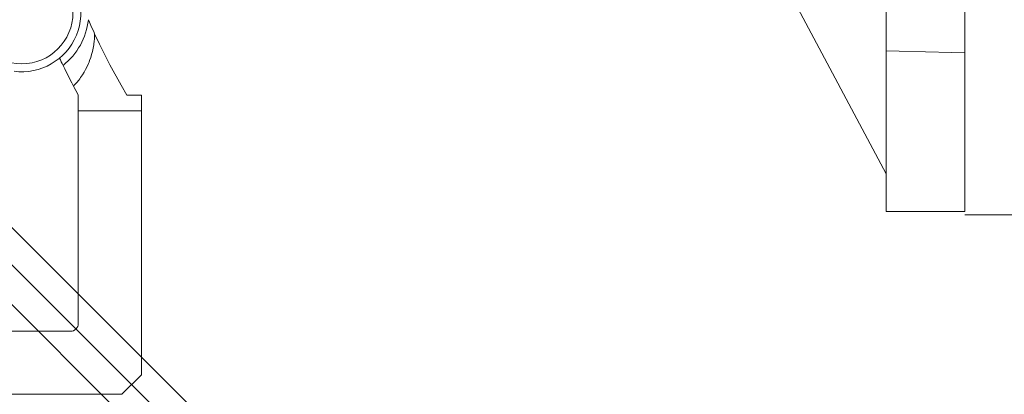
# Model space of a CAD drawing. Extents: x -2620 to -643, y -366 to 1060.
# Drawn here: x -1831 to -1707, y 233 to 281 of the extents above; entities that cross this region are included whole.
import ezdxf

# ---------------------------------------------------------------- set-up
doc = ezdxf.new("R2010")
doc.units = 0
doc.header["$MEASUREMENT"] = 0
doc.styles.add('MX_NOTE_STANDARD', font='txt.shx', dxfattribs={"height": 3.15, "bigfont": 'extfont.shx'})
doc.dimstyles.new('MXDIMSTYLE', dxfattribs={"dimtxt": 3.15, "dimasz": 2.5, "dimexe": 1.5, "dimexo": 1, "dimgap": 1, "dimtad": 1, "dimdec": 4, "dimdsep": 46, "dimtxsty": 'MX_NOTE_STANDARD', "dimcen": 2.5, "dimadec": 0, "dimazin": 0, "dimtfac": 1, "dimtdec": 4, "dimtmove": 2, "dimatfit": 3, "dimfxl": 0, "dimtolj": 1, "dimarcsym": 0})

# ---------------------------------------------------------------- blocks, each defined once
blk = doc.blocks.new('*D202')
at = {"color": 3, "linetype": 'Continuous', "lineweight": -2}
for p, q in [((-1849.97, 272.02), (-1785.68, 207.78)), ((-1854.86, 267.12), (-1790.57, 202.88)), ((-1780.38, 216.62), (-1787.45, 209.55)), ((-1725.3, 216.62), (-1780.38, 216.62)), ((-1795.88, 201.11), (-1799.41, 197.58))]:
    blk.add_line(p, q, dxfattribs=at)
at = {"color": 3}
for points in [[(-1784.5, 213.68), (-1783.32, 212.5), (-1787.45, 209.55)], [(-1795.29, 200.53), (-1796.47, 201.7), (-1792.34, 204.65)]]:
    blk.add_solid(points, dxfattribs=at)
at = {"layer": 'DEFPOINTS', "color": 0}
for p in [(-1852.09, 274.14), (-1856.98, 269.24), (-1792.34, 204.65)]:
    blk.add_point(p, dxfattribs=at)
at = {"color": 3, "linetype": 'Continuous', "lineweight": 13, "insert": (-1751.34, 225.62), "char_height": 12, "attachment_point": 5}
blk.add_mtext('\\A1;M8X14', dxfattribs=at)
blk = doc.blocks.new('*D203')
at = {"color": 3, "linetype": 'Continuous', "lineweight": -2}
for p, q in [((-1852.32, 269.67), (-1776.63, 193.98)), ((-1888.03, 238.88), (-1888.03, 147.84))]:
    blk.add_line(p, q, dxfattribs=at)
blk.add_arc((-1888.03, 305.38), 155.03, 271.8479, 313.1521, dxfattribs=at)
at = {"color": 3}
for points in [[(-1781.41, 191.67), (-1782.57, 192.87), (-1778.4, 195.75)], [(-1883.04, 151.25), (-1883.01, 149.59), (-1888.03, 150.34)]]:
    blk.add_solid(points, dxfattribs=at)
at = {"layer": 'DEFPOINTS', "color": 0}
for p in [(-1888.03, 305.38), (-1854.44, 271.79), (-1888.03, 241.88), (-1847.9, 155.62)]:
    blk.add_point(p, dxfattribs=at)
at = {"color": 3, "linetype": 'Continuous', "lineweight": 13, "insert": (-1828.69, 171.94), "char_height": 12, "attachment_point": 5, "rotation": 23.9728}
blk.add_mtext('\\A1;45%%d', dxfattribs=at)

msp = doc.modelspace()

# ---------------------------------------------------------------- linework, layer by layer
at = {"lineweight": 13}
for p, q in [((-1721.53, 256.6), (-1721.53, 416.15)), ((-1711.53, 256.6), (-1711.53, 416.15)), ((-1733.77, 284.41), (-1721.53, 261.38)), ((-1822.61, 280.63), (-1822.75, 280.95)), ((-1822.61, 280.63), (-1822.75, 280.95)), ((-1822.34, 280.02), (-1822.61, 280.63)), ((-1822.34, 280.02), (-1822.61, 280.63)), ((-1822.08, 279.45), (-1822.34, 280.02)), ((-1822.08, 279.45), (-1822.34, 280.02)), ((-1821.96, 279.17), (-1822.08, 279.45)), ((-1821.96, 279.17), (-1822.08, 279.45)), ((-1821.96, 278.96), (-1821.98, 278.55)), ((-1821.96, 278.96), (-1821.98, 278.55)), ((-1821.96, 279.17), (-1821.33, 277.84)), ((-1821.96, 279.17), (-1821.96, 278.96)), ((-1821.96, 279.17), (-1821.33, 277.84)), ((-1821.96, 279.17), (-1821.96, 278.96)), ((-1822.08, 277.74), (-1822.15, 277.33)), ((-1822.08, 277.74), (-1822.15, 277.33)), ((-1822.05, 277.94), (-1822.08, 277.74)), ((-1822.05, 277.94), (-1822.08, 277.74)), ((-1822.02, 278.14), (-1822.05, 277.94)), ((-1822.02, 278.14), (-1822.05, 277.94)), ((-1821.98, 278.55), (-1822.02, 278.14)), ((-1821.98, 278.55), (-1822.02, 278.14)), ((-1821.33, 277.84), (-1820.02, 275.22)), ((-1821.33, 277.84), (-1820.02, 275.22)), ((-1822.46, 276.14), (-1822.6, 275.76)), ((-1822.46, 276.14), (-1822.6, 275.76)), ((-1822.34, 276.54), (-1822.46, 276.14)), ((-1822.34, 276.54), (-1822.46, 276.14)), ((-1822.24, 276.93), (-1822.34, 276.54)), ((-1822.24, 276.93), (-1822.34, 276.54)), ((-1822.15, 277.33), (-1822.24, 276.93)), ((-1822.15, 277.33), (-1822.24, 276.93)), ((-1719.86, 276.95), (-1721.53, 277)), ((-1716.53, 276.87), (-1719.86, 276.95)), ((-1713.2, 276.79), (-1716.53, 276.87)), ((-1711.53, 276.75), (-1713.2, 276.79)), ((-1825.97, 275.15), (-1825.76, 274.71)), ((-1825.97, 275.15), (-1825.76, 274.71)), ((-1822.92, 275.01), (-1823.1, 274.64)), ((-1822.92, 275.01), (-1823.1, 274.64)), ((-1822.75, 275.38), (-1822.92, 275.01)), ((-1822.75, 275.38), (-1822.92, 275.01)), ((-1822.67, 275.57), (-1822.75, 275.38)), ((-1822.67, 275.57), (-1822.75, 275.38)), ((-1822.6, 275.76), (-1822.67, 275.57)), ((-1822.6, 275.76), (-1822.67, 275.57)), ((-1820.02, 275.22), (-1818.61, 272.64)), ((-1825.76, 274.71), (-1825.32, 273.82)), ((-1825.76, 274.71), (-1825.32, 273.82)), ((-1825.32, 273.82), (-1824.86, 272.94)), ((-1825.32, 273.82), (-1824.86, 272.94)), ((-1823.51, 273.94), (-1823.74, 273.6)), ((-1823.51, 273.94), (-1823.74, 273.6)), ((-1823.3, 274.29), (-1823.51, 273.94)), ((-1823.3, 274.29), (-1823.51, 273.94)), ((-1823.1, 274.64), (-1823.3, 274.29)), ((-1823.1, 274.64), (-1823.3, 274.29)), ((-1824.86, 272.94), (-1824.64, 272.51)), ((-1824.86, 272.94), (-1824.64, 272.51)), ((-1824.5, 272.66), (-1824.64, 272.51)), ((-1824.5, 272.66), (-1824.64, 272.51)), ((-1824.54, 272.32), (-1824.64, 272.51)), ((-1824.54, 272.32), (-1824.64, 272.51)), ((-1824.23, 272.96), (-1824.5, 272.66)), ((-1824.23, 272.96), (-1824.5, 272.66)), ((-1823.98, 273.28), (-1824.23, 272.96)), ((-1823.98, 273.28), (-1824.23, 272.96)), ((-1823.86, 273.44), (-1823.98, 273.28)), ((-1823.86, 273.44), (-1823.98, 273.28)), ((-1823.74, 273.6), (-1823.86, 273.44)), ((-1823.74, 273.6), (-1823.86, 273.44)), ((-1818.61, 272.64), (-1817.88, 271.38)), ((-1824.33, 271.94), (-1824.54, 272.32)), ((-1824.33, 271.94), (-1824.54, 272.32)), ((-1824.13, 271.56), (-1824.33, 271.94)), ((-1824.13, 271.56), (-1824.33, 271.94)), ((-1824.03, 271.38), (-1824.13, 271.56)), ((-1824.03, 271.38), (-1824.13, 271.56)), ((-1824.03, 242.38), (-1824.03, 271.38)), ((-1824.03, 242.38), (-1824.03, 271.38)), ((-1817.88, 271.38), (-1816.03, 271.38)), ((-1816.03, 271.38), (-1816.03, 235.85)), ((-1816.03, 269.38), (-1824.03, 269.38)), ((-1816.03, 269.38), (-1824.03, 269.38)), ((-1711.53, 256.6), (-1721.53, 256.6)), ((-1854.03, 241.38), (-1825.03, 241.38)), ((-1854.03, 241.38), (-1825.03, 241.38)), ((-1854.03, 241.38), (-1825.03, 241.38)), ((-1816.03, 235.85), (-1818.5, 233.38)), ((-1818.5, 233.38), (-1854.03, 233.38)), ((-1818.5, 233.38), (-1854.03, 233.38))]:
    msp.add_line(p, q, dxfattribs=at)
at = {"color": 7, "lineweight": 13}
msp.add_line((-1711.53, 256.15), (-1701.53, 256.15), dxfattribs=at)
at = {"lineweight": 13}
msp.add_circle((-1831.21, 281.84), 6.5, dxfattribs=at)
msp.add_circle((-1831.21, 281.84), 6.5, dxfattribs=at)
msp.add_circle((-1831.21, 281.84), 6.5, dxfattribs=at)
msp.add_circle((-1831.21, 281.84), 6.5, dxfattribs=at)
for centre, radius, start, end in [((-1831.21, 281.84), 7.5, 262.5, 52.5), ((-1831.21, 281.84), 7.5, 262.5, 52.5), ((-1831.21, 281.84), 8.5, 308.0287, 354.0019), ((-1831.21, 281.84), 8.5, 308.0287, 354.0019), ((-1753.93, 309.93), 80, 205.0366, 205.773), ((-1753.93, 309.93), 80, 205.0366, 205.773), ((-1825.03, 242.38), 1, 270, 0), ((-1825.03, 242.38), 1, 270, 0)]:
    msp.add_arc(centre, radius, start, end, dxfattribs=at)

# ---------------------------------------------------------------- dimensions: what is measured, and where the dimension line sits
at = {"color": 3, "linetype": 'Continuous', "lineweight": 13}
dim = msp.add_angular_dim_3p(base=(-1847.9, 155.62), center=(-1888.03, 305.38), p1=(-1888.03, 241.88), p2=(-1854.44, 271.79), dimstyle='MXDIMSTYLE', override={"dimtxt": 12, "dimasz": 5, "dimexe": 2.5, "dimexo": 3, "dimgap": 3, "dimtoh": 1, "dimdec": 0, "dimzin": 9, "dimtxsty": 'Standard', "dimcen": 0, "dimclrd": 3, "dimclre": 3, "dimclrt": 3, "dimadec": 0, "dimazin": 2, "dimtdec": 0, "dimtofl": 0, "dimtmove": 0, "dimtfill": 0, "dimtzin": 0}, dxfattribs=at)
dim.commit()
dim.dimension.update_dxf_attribs({"geometry": '*D203', "text_midpoint": (-1825.03, 163.71), "dimtype": 165})
dim = msp.add_linear_dim(base=(-1792.34, 204.65), p1=(-1852.09, 274.14), p2=(-1856.98, 269.24), angle=225.0229, text='M8X14', dimstyle='MXDIMSTYLE', override={"dimtxt": 12, "dimasz": 5, "dimexe": 2.5, "dimexo": 3, "dimgap": 3, "dimtoh": 1, "dimdec": 0, "dimzin": 9, "dimtxsty": 'Standard', "dimcen": 0, "dimclrd": 3, "dimclre": 3, "dimclrt": 3, "dimtdec": 0, "dimtofl": 0, "dimtmove": 0, "dimtfill": 0, "dimtzin": 0}, dxfattribs=at)
dim.commit()
dim.dimension.update_dxf_attribs({"geometry": '*D202', "text_midpoint": (-1751.34, 216.62), "dimtype": 161})

doc.saveas('drawing.dxf')
